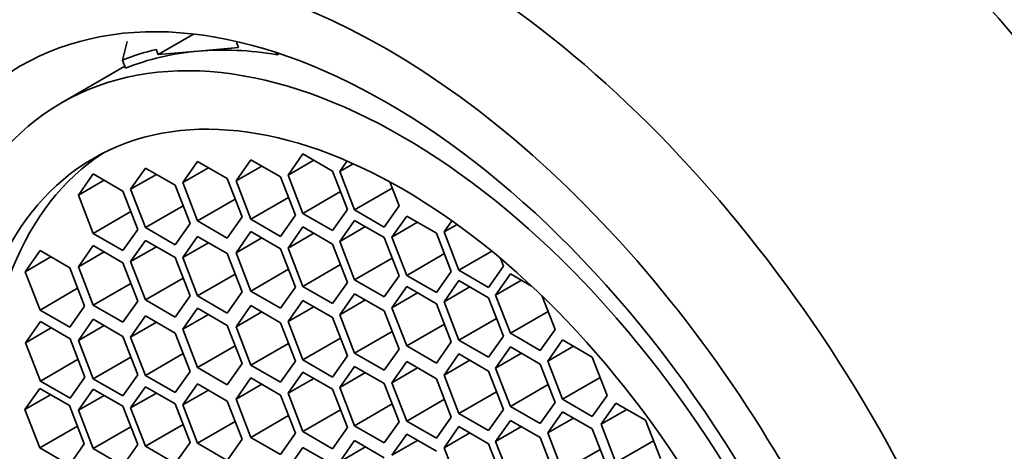
# Model space of a CAD drawing. Units: millimetres. Extents: x 0 to 1478, y 0 to 1758.
# Drawn here: x 208 to 222, y 551 to 557 of the extents above; entities that cross this region are included whole.
import ezdxf
from ezdxf import colors
from ezdxf.entities.mleader import LeaderData, LeaderLine
from ezdxf.math import Vec2, Vec3

# ---------------------------------------------------------------- set-up
doc = ezdxf.new("R2010")
doc.units = ezdxf.units.MM
doc.layers.add('DV5_Défaut', color=7, linetype='Continuous')
doc.layers.add('Défaut', color=7, linetype='Continuous')

# ---------------------------------------------------------------- blocks, each defined once
blk = doc.blocks.new('_DOT')
at = {"color": 0}
blk.add_line((0, 0), (-1, 0), dxfattribs=at)
at = {"color": 0, "const_width": 0.333}
blk.add_lwpolyline([(-0.1665, 0, 1), (0.1665, 0, 1)], format="xyb", close=True, dxfattribs=at)
blk = doc.blocks.new('SE4')
at = {"layer": 'DV5_Défaut', "color": 7, "linetype": 'Continuous', "lineweight": 35}
for p, q in [((210.527, 557.209), (210.042, 556.929)), ((209.553, 556.852), (209.619, 557.107)), ((211.147, 557.024), (211.12, 557.094)), ((210.015, 556.999), (210.042, 556.929)), ((210.042, 556.929), (210.595, 556.977)), ((210.595, 556.977), (211.147, 557.024)), ((211.678, 556.927), (211.666, 556.957)), ((211.678, 556.927), (211.707, 556.943)), ((209.596, 556.741), (209.553, 556.852)), ((209.585, 556.769), (208.713, 556.266)), ((210.585, 555.461), (210.381, 555.17)), ((210.993, 555.225), (210.585, 555.461)), ((211.318, 555.484), (211.114, 555.193)), ((211.726, 555.248), (211.318, 555.484)), ((212.034, 555.564), (211.829, 555.274)), ((212.183, 555.478), (211.829, 555.274)), ((212.442, 555.328), (212.034, 555.564)), ((212.641, 555.467), (212.539, 555.321)), ((209.869, 555.369), (209.665, 555.079)), ((210.278, 555.133), (209.869, 555.369)), ((210.735, 555.374), (210.381, 555.17)), ((211.467, 555.397), (211.114, 555.193)), ((212.646, 554.802), (212.442, 555.328)), ((212.726, 555.429), (212.539, 555.321)), ((212.539, 555.321), (212.743, 554.795)), ((209.15, 555.29), (208.946, 554.999)), ((209.3, 555.203), (208.946, 554.999)), ((209.559, 555.054), (209.15, 555.29)), ((210.019, 555.283), (209.665, 555.079)), ((210.381, 555.17), (210.585, 554.644)), ((211.198, 554.699), (210.993, 555.225)), ((211.114, 555.193), (211.318, 554.667)), ((211.93, 554.722), (211.726, 555.248)), ((211.829, 555.274), (212.034, 554.747)), ((213.356, 554.85), (213.227, 555.181)), ((209.763, 554.528), (209.559, 555.054)), ((209.665, 555.079), (209.869, 554.553)), ((210.482, 554.607), (210.278, 555.133)), ((212.551, 555.046), (212.034, 554.747)), ((213.261, 555.094), (212.743, 554.795)), ((208.946, 554.999), (209.15, 554.473)), ((211.103, 554.943), (210.585, 554.644)), ((211.835, 554.966), (211.318, 554.667)), ((209.668, 554.772), (209.15, 554.473)), ((210.387, 554.852), (209.869, 554.553)), ((212.442, 554.512), (212.646, 554.802)), ((212.743, 554.795), (213.151, 554.56)), ((213.151, 554.56), (213.356, 554.85)), ((210.585, 554.644), (210.993, 554.408)), ((210.993, 554.408), (211.198, 554.699)), ((211.318, 554.667), (211.726, 554.431)), ((211.726, 554.431), (211.93, 554.722)), ((212.034, 554.747), (212.442, 554.512)), ((212.743, 554.651), (212.539, 554.361)), ((213.151, 554.416), (212.743, 554.651)), ((213.461, 554.711), (213.256, 554.421)), ((213.869, 554.475), (213.461, 554.711)), ((214.082, 554.647), (213.974, 554.493)), ((209.559, 554.237), (209.763, 554.528)), ((209.869, 554.553), (210.278, 554.317)), ((210.278, 554.317), (210.482, 554.607)), ((211.318, 554.497), (211.114, 554.206)), ((211.726, 554.261), (211.318, 554.497)), ((212.034, 554.561), (211.829, 554.27)), ((212.442, 554.325), (212.034, 554.561)), ((212.893, 554.565), (212.539, 554.361)), ((213.61, 554.625), (213.256, 554.421)), ((214.152, 554.596), (213.974, 554.493)), ((213.974, 554.493), (214.178, 553.967)), ((209.15, 554.473), (209.559, 554.237)), ((209.869, 554.375), (209.665, 554.084)), ((210.278, 554.139), (209.869, 554.375)), ((210.585, 554.43), (210.381, 554.14)), ((210.993, 554.195), (210.585, 554.43)), ((211.467, 554.41), (211.114, 554.206)), ((212.183, 554.474), (211.829, 554.27)), ((212.539, 554.361), (212.743, 553.835)), ((213.356, 553.89), (213.151, 554.416)), ((213.256, 554.421), (213.461, 553.895)), ((214.073, 553.949), (213.869, 554.475)), ((208.419, 554.236), (208.215, 553.946)), ((208.827, 554), (208.419, 554.236)), ((209.15, 554.304), (208.946, 554.014)), ((209.559, 554.068), (209.15, 554.304)), ((210.019, 554.288), (209.665, 554.084)), ((210.735, 554.344), (210.381, 554.14)), ((211.93, 553.735), (211.726, 554.261)), ((211.829, 554.27), (212.034, 553.744)), ((212.646, 553.799), (212.442, 554.325)), ((214.63, 554.228), (214.178, 553.967)), ((208.568, 554.15), (208.215, 553.946)), ((209.3, 554.218), (208.946, 554.014)), ((209.665, 554.084), (209.869, 553.558)), ((210.482, 553.613), (210.278, 554.139)), ((210.381, 554.14), (210.585, 553.614)), ((211.198, 553.669), (210.993, 554.195)), ((211.114, 554.206), (211.318, 553.68)), ((213.261, 554.134), (212.743, 553.835)), ((213.978, 554.194), (213.461, 553.895)), ((214.79, 554.022), (214.748, 554.13)), ((209.031, 553.474), (208.827, 554)), ((208.946, 554.014), (209.15, 553.488)), ((209.763, 553.542), (209.559, 554.068)), ((211.835, 553.979), (211.318, 553.68)), ((212.551, 554.043), (212.034, 553.744)), ((213.869, 553.659), (214.073, 553.949)), ((214.178, 553.967), (214.586, 553.731)), ((214.586, 553.731), (214.79, 554.022)), ((208.215, 553.946), (208.419, 553.42)), ((210.387, 553.857), (209.869, 553.558)), ((211.103, 553.913), (210.585, 553.614)), ((212.743, 553.835), (213.151, 553.599)), ((213.151, 553.599), (213.356, 553.89)), ((213.461, 553.895), (213.869, 553.659)), ((214.178, 553.823), (213.974, 553.533)), ((214.586, 553.587), (214.178, 553.823)), ((214.887, 553.916), (214.683, 553.626)), ((215.037, 553.83), (214.683, 553.626)), ((215.178, 553.748), (214.887, 553.916)), ((208.936, 553.718), (208.419, 553.42)), ((209.668, 553.786), (209.15, 553.488)), ((211.318, 553.68), (211.726, 553.445)), ((211.726, 553.445), (211.93, 553.735)), ((212.034, 553.744), (212.442, 553.508)), ((212.442, 553.508), (212.646, 553.799)), ((213.461, 553.743), (213.256, 553.452)), ((213.869, 553.507), (213.461, 553.743)), ((214.327, 553.737), (213.974, 553.533)), ((209.869, 553.558), (210.278, 553.322)), ((210.278, 553.322), (210.482, 553.613)), ((210.585, 553.614), (210.993, 553.378)), ((210.993, 553.378), (211.198, 553.669)), ((212.034, 553.552), (211.829, 553.261)), ((212.442, 553.316), (212.034, 553.552)), ((212.743, 553.644), (212.539, 553.354)), ((212.893, 553.558), (212.539, 553.354)), ((213.151, 553.408), (212.743, 553.644)), ((213.61, 553.656), (213.256, 553.452)), ((214.79, 553.061), (214.586, 553.587)), ((214.683, 553.626), (214.887, 553.1)), ((215.5, 553.154), (215.323, 553.611)), ((208.419, 553.42), (208.827, 553.184)), ((208.827, 553.184), (209.031, 553.474)), ((209.15, 553.488), (209.559, 553.252)), ((209.559, 553.252), (209.763, 553.542)), ((210.585, 553.445), (210.381, 553.155)), ((210.993, 553.209), (210.585, 553.445)), ((211.318, 553.48), (211.114, 553.19)), ((211.726, 553.244), (211.318, 553.48)), ((212.183, 553.465), (211.829, 553.261)), ((213.356, 552.882), (213.151, 553.408)), ((213.256, 553.452), (213.461, 552.926)), ((214.073, 552.981), (213.869, 553.507)), ((213.974, 553.533), (214.178, 553.007)), ((209.15, 553.292), (208.946, 553.001)), ((209.559, 553.056), (209.15, 553.292)), ((209.869, 553.339), (209.665, 553.048)), ((210.278, 553.103), (209.869, 553.339)), ((210.735, 553.359), (210.381, 553.155)), ((211.467, 553.394), (211.114, 553.19)), ((212.646, 552.79), (212.442, 553.316)), ((212.539, 553.354), (212.743, 552.827)), ((214.696, 553.305), (214.178, 553.007)), ((215.405, 553.399), (214.887, 553.1)), ((208.425, 553.26), (208.221, 552.97)), ((208.574, 553.174), (208.221, 552.97)), ((208.833, 553.025), (208.425, 553.26)), ((209.3, 553.206), (208.946, 553.001)), ((210.019, 553.252), (209.665, 553.048)), ((210.381, 553.155), (210.585, 552.629)), ((211.198, 552.683), (210.993, 553.209)), ((211.114, 553.19), (211.318, 552.663)), ((211.93, 552.718), (211.726, 553.244)), ((211.829, 553.261), (212.034, 552.735)), ((213.978, 553.225), (213.461, 552.926)), ((215.296, 552.864), (215.5, 553.154)), ((209.037, 552.498), (208.833, 553.025)), ((208.946, 553.001), (209.15, 552.475)), ((209.763, 552.53), (209.559, 553.056)), ((209.665, 553.048), (209.869, 552.522)), ((210.482, 552.577), (210.278, 553.103)), ((212.551, 553.034), (212.034, 552.735)), ((213.261, 553.126), (212.743, 552.827)), ((214.178, 553.007), (214.586, 552.771)), ((214.586, 552.771), (214.79, 553.061)), ((214.887, 553.1), (215.296, 552.864)), ((215.603, 553.009), (215.399, 552.719)), ((216.012, 552.774), (215.603, 553.009)), ((208.221, 552.97), (208.425, 552.444)), ((211.103, 552.927), (210.585, 552.629)), ((211.835, 552.962), (211.318, 552.663)), ((213.151, 552.592), (213.356, 552.882)), ((213.461, 552.926), (213.869, 552.69)), ((213.869, 552.69), (214.073, 552.981)), ((214.887, 552.913), (214.683, 552.622)), ((215.296, 552.677), (214.887, 552.913)), ((215.753, 552.923), (215.399, 552.719)), ((208.942, 552.743), (208.425, 552.444)), ((209.668, 552.774), (209.15, 552.475)), ((210.387, 552.821), (209.869, 552.522)), ((212.034, 552.735), (212.442, 552.499)), ((212.442, 552.499), (212.646, 552.79)), ((212.743, 552.827), (213.151, 552.592)), ((214.178, 552.816), (213.974, 552.525)), ((214.586, 552.58), (214.178, 552.816)), ((215.037, 552.827), (214.683, 552.622)), ((216.216, 552.247), (216.012, 552.774)), ((210.585, 552.629), (210.993, 552.393)), ((210.993, 552.393), (211.198, 552.683)), ((211.318, 552.663), (211.726, 552.428)), ((211.726, 552.428), (211.93, 552.718)), ((212.743, 552.646), (212.539, 552.356)), ((213.151, 552.41), (212.743, 552.646)), ((213.461, 552.711), (213.256, 552.421)), ((213.61, 552.625), (213.256, 552.421)), ((213.869, 552.476), (213.461, 552.711)), ((214.327, 552.729), (213.974, 552.525)), ((214.683, 552.622), (214.887, 552.096)), ((215.5, 552.151), (215.296, 552.677)), ((215.399, 552.719), (215.603, 552.193)), ((208.833, 552.208), (209.037, 552.498)), ((209.15, 552.475), (209.559, 552.24)), ((209.559, 552.24), (209.763, 552.53)), ((209.869, 552.522), (210.278, 552.286)), ((210.278, 552.286), (210.482, 552.577)), ((211.318, 552.488), (211.114, 552.197)), ((211.726, 552.252), (211.318, 552.488)), ((212.034, 552.567), (211.829, 552.277)), ((212.183, 552.481), (211.829, 552.277)), ((212.442, 552.332), (212.034, 552.567)), ((212.893, 552.56), (212.539, 552.356)), ((214.073, 551.95), (213.869, 552.476)), ((213.974, 552.525), (214.178, 551.999)), ((214.79, 552.054), (214.586, 552.58)), ((216.121, 552.492), (215.603, 552.193)), ((208.414, 552.343), (208.21, 552.053)), ((208.823, 552.108), (208.414, 552.343)), ((208.425, 552.444), (208.833, 552.208)), ((209.15, 552.333), (208.946, 552.043)), ((209.559, 552.097), (209.15, 552.333)), ((209.869, 552.364), (209.665, 552.074)), ((210.278, 552.129), (209.869, 552.364)), ((210.585, 552.406), (210.381, 552.116)), ((210.993, 552.17), (210.585, 552.406)), ((211.467, 552.401), (211.114, 552.197)), ((212.646, 551.806), (212.442, 552.332)), ((212.539, 552.356), (212.743, 551.83)), ((213.356, 551.884), (213.151, 552.41)), ((213.256, 552.421), (213.461, 551.895)), ((215.405, 552.395), (214.887, 552.096)), ((208.564, 552.257), (208.21, 552.053)), ((209.3, 552.247), (208.946, 552.043)), ((210.019, 552.278), (209.665, 552.074)), ((210.735, 552.32), (210.381, 552.116)), ((211.114, 552.197), (211.318, 551.671)), ((211.93, 551.726), (211.726, 552.252)), ((211.829, 552.277), (212.034, 551.751)), ((213.978, 552.194), (213.461, 551.895)), ((214.696, 552.298), (214.178, 551.999)), ((215.603, 552.193), (216.012, 551.957)), ((216.012, 551.957), (216.216, 552.247)), ((209.027, 551.581), (208.823, 552.108)), ((209.763, 551.571), (209.559, 552.097)), ((209.665, 552.074), (209.869, 551.548)), ((210.482, 551.602), (210.278, 552.129)), ((210.381, 552.116), (210.585, 551.589)), ((211.198, 551.644), (210.993, 552.17)), ((213.261, 552.129), (212.743, 551.83)), ((214.586, 551.763), (214.79, 552.054)), ((214.887, 552.096), (215.296, 551.861)), ((215.296, 551.861), (215.5, 552.151)), ((216.336, 552.14), (216.132, 551.85)), ((216.485, 552.054), (216.132, 551.85)), ((216.744, 551.905), (216.336, 552.14)), ((208.21, 552.053), (208.414, 551.527)), ((208.946, 552.043), (209.15, 551.517)), ((211.835, 551.97), (211.318, 551.671)), ((212.551, 552.05), (212.034, 551.751)), ((213.869, 551.659), (214.073, 551.95)), ((214.178, 551.999), (214.586, 551.763)), ((215.603, 552.023), (215.399, 551.732)), ((215.753, 551.936), (215.399, 551.732)), ((216.012, 551.787), (215.603, 552.023)), ((208.932, 551.826), (208.414, 551.527)), ((209.668, 551.815), (209.15, 551.517)), ((210.387, 551.847), (209.869, 551.548)), ((211.103, 551.888), (210.585, 551.589)), ((212.442, 551.515), (212.646, 551.806)), ((212.743, 551.83), (213.151, 551.594)), ((213.151, 551.594), (213.356, 551.884)), ((213.461, 551.895), (213.869, 551.659)), ((214.178, 551.818), (213.974, 551.527)), ((214.586, 551.582), (214.178, 551.818)), ((214.887, 551.904), (214.683, 551.614)), ((215.037, 551.818), (214.683, 551.614)), ((215.296, 551.668), (214.887, 551.904)), ((216.216, 551.261), (216.012, 551.787)), ((216.132, 551.85), (216.336, 551.324)), ((216.948, 551.379), (216.744, 551.905)), ((211.318, 551.671), (211.726, 551.436)), ((211.726, 551.436), (211.93, 551.726)), ((212.034, 551.751), (212.442, 551.515)), ((213.461, 551.715), (213.256, 551.425)), ((213.869, 551.479), (213.461, 551.715)), ((214.327, 551.732), (213.974, 551.527)), ((215.5, 551.142), (215.296, 551.668)), ((215.399, 551.732), (215.603, 551.206)), ((208.414, 551.527), (208.823, 551.291)), ((208.823, 551.291), (209.027, 551.581)), ((209.15, 551.517), (209.559, 551.281)), ((209.559, 551.281), (209.763, 551.571)), ((209.869, 551.548), (210.278, 551.312)), ((210.278, 551.312), (210.482, 551.602)), ((210.585, 551.589), (210.993, 551.354)), ((210.993, 551.354), (211.198, 551.644)), ((212.034, 551.533), (211.829, 551.242)), ((212.442, 551.297), (212.034, 551.533)), ((212.743, 551.626), (212.539, 551.336)), ((212.893, 551.54), (212.539, 551.336)), ((213.151, 551.39), (212.743, 551.626)), ((213.61, 551.629), (213.256, 551.425)), ((213.974, 551.527), (214.178, 551.001)), ((214.79, 551.056), (214.586, 551.582)), ((214.683, 551.614), (214.887, 551.087)), ((216.854, 551.623), (216.336, 551.324)), ((216.121, 551.505), (215.603, 551.206))]:
    blk.add_line(p, q, dxfattribs=at)
at = {"layer": 'DV5_Défaut', "color": 7, "linetype": 'Continuous', "lineweight": 18}
for centre, major_axis, start_param, end_param in [((221.884, 553.039), (-7.25, 12.557), 3.141593, 6.260889), ((218.472, 551.069), (7.25, -12.557), 0, 3.114487), ((224.233, 554.395), (-6.25, 10.825), 3.494905, 5.894114), ((217.765, 550.66), (-6.75, 11.691), 2.66571, 6.283185)]:
    blk.add_ellipse(centre, major_axis=major_axis, ratio=0.57735, start_param=start_param, end_param=end_param, dxfattribs=at)
at = {"layer": 'DV5_Défaut', "color": 7, "linetype": 'Continuous', "lineweight": 35}
for centre, major_axis, start_param, end_param in [((217.765, 550.66), (6.129, -10.616), 0, 3.34732), ((213.898, 548.428), (6, -10.392), 1.196536, 3.515853), ((213.191, 548.02), (5.5, -9.526), 0.785398, 3.926991), ((213.898, 548.428), (-4.75, 8.227), 6.114241, 6.201302), ((213.898, 548.428), (-4.69, 8.123), 6.019221, 6.20363), ((213.898, 548.428), (-4.69, 8.123), 5.839142, 6.019221), ((213.665, 548.293), (-4.25, 7.361), 0.030735, 3.110858), ((213.191, 548.02), (-5.5, 9.526), 0.785398, 3.926991)]:
    blk.add_ellipse(centre, major_axis=major_axis, ratio=0.57735, start_param=start_param, end_param=end_param, dxfattribs=at)
for centre, major_axis in [((213.191, 548.02), (-5.05, 8.747)), ((213.403, 548.142), (-4.69, 8.123)), ((213.403, 548.142), (-4.25, 7.361))]:
    blk.add_ellipse(centre, major_axis=major_axis, ratio=0.57735, dxfattribs=at)

msp = doc.modelspace()

# ---------------------------------------------------------------- block references
at = {"layer": 'Défaut'}
msp.add_blockref('SE4', (0, 0), dxfattribs=at)

# ---------------------------------------------------------------- leaders
at = {"layer": 'Défaut', "color": 7, "linetype": 'Continuous', "lineweight": 18}
ml = msp.add_multileader_mtext('Standard', dxfattribs=at)
ml.set_content('{\\pxsm0.9;\\fSolid Edge ISO|b1||i0||c0|p34;\\W1.;22/03/2021\\P}', color=256)
ml.set_leader_properties()
ml.set_arrow_properties(name='DOT')
ml.build(insert=Vec2(0, 0))
ml.multileader.update_dxf_attribs({"leader_type": 0, "dogleg_length": 0, "arrow_head_size": 12})
ctx = ml.context
ctx.base_point, ctx.char_height, ctx.arrow_head_size, ctx.landing_gap_size = Vec3(1390.407, 1750.708), 12, 12, 4.2
notes = []
notes.append((ctx, [(0, (0, 0, 0), (0, 0), (1, 0), 1, [])]))
ctx.mtext.insert = Vec3(1392.407, 1756.828)
for ctx, leaders in notes:
    for number, flags, end, landing, length, lines in leaders:
        leader = LeaderData()
        leader.index, (leader.has_last_leader_line, leader.has_dogleg_vector, leader.attachment_direction) = number, flags
        leader.last_leader_point, leader.dogleg_vector, leader.dogleg_length = Vec3(end), Vec3(landing), length
        for number, points, colour, breaks in lines:
            line = LeaderLine()
            line.index, line.vertices, line.color, line.breaks = number, Vec3.list(points), colors.encode_raw_color(colour), breaks
            leader.lines.append(line)
        ctx.leaders.append(leader)

doc.saveas('drawing.dxf')
